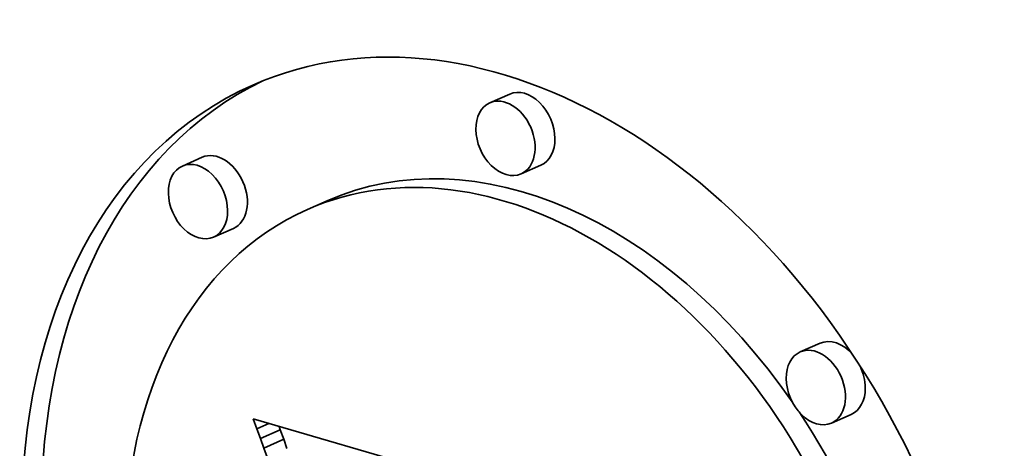
# Model space of a CAD drawing. Extents: x 0 to 10.8, y 0 to 8.2.
# Drawn here: x 8.3 to 8.7, y 4.1 to 4.2 of the extents above; entities that cross this region are included whole.
import ezdxf

# ---------------------------------------------------------------- set-up
doc = ezdxf.new("R2010")
doc.units = 0
doc.header["$MEASUREMENT"] = 0
doc.layers.get('0').update_dxf_attribs({"lineweight": 13})

msp = doc.modelspace()

# ---------------------------------------------------------------- linework, layer by layer
at = {"color": 7, "lineweight": 35, "ltscale": 0.000209}
for p, q in [((8.497122, 4.186618), (8.489468, 4.183253)), ((8.378412, 4.162249), (8.370758, 4.158884)), ((8.509171, 4.159205), (8.501517, 4.15584)), ((8.426694, 4.145497), (8.41904, 4.142132)), ((8.39046, 4.134836), (8.382806, 4.131471)), ((8.616924, 4.09055), (8.60927, 4.087185)), ((8.628973, 4.063138), (8.621319, 4.059773)), ((8.4009, 4.05383), (8.408554, 4.057195)), ((8.40222, 4.050165), (8.409875, 4.05353))]:
    msp.add_line(p, q, dxfattribs=at)
at = {"color": 7, "lineweight": 35, "ltscale": 0.000103}
msp.add_line((8.399502, 4.057583), (8.398026, 4.061421), dxfattribs=at)
at = {"color": 7, "lineweight": 35, "ltscale": 0.002571}
msp.add_line((8.398026, 4.061421), (8.49679, 4.032736), dxfattribs=at)
at = {"color": 7, "lineweight": 35, "ltscale": 0.000128}
msp.add_line((8.399502, 4.057583), (8.404172, 4.059636), dxfattribs=at)
at = {"color": 7, "lineweight": 35, "ltscale": 0.0001}
msp.add_line((8.4009, 4.05383), (8.399502, 4.057583), dxfattribs=at)
at = {"color": 7, "lineweight": 35, "ltscale": 3.5e-05}
msp.add_line((8.408554, 4.057195), (8.408066, 4.058505), dxfattribs=at)
at = {"color": 7, "lineweight": 35, "ltscale": 9.7e-05}
for p, q in [((8.409875, 4.05353), (8.408554, 4.057195)), ((8.40222, 4.050165), (8.4009, 4.05383))]:
    msp.add_line(p, q, dxfattribs=at)
at = {"color": 7, "lineweight": 35, "ltscale": 9.5e-05}
for p, q in [((8.411117, 4.049953), (8.409875, 4.05353)), ((8.403463, 4.046588), (8.40222, 4.050165))]:
    msp.add_line(p, q, dxfattribs=at)
at = {"color": 7, "lineweight": 35, "ltscale": 0.03937}
for centre, major_axis, start_param, end_param in [((8.497355, 3.963948), (-0.09942, 0.226147), 3.1414718, 6.2830644), ((8.497355, 3.963948), (-0.09942, 0.226147), 6.2830644, 7.3100334), ((8.50501, 3.967313), (-0.09942, 0.226147), 0.0239649, 1.0268481), ((8.495492, 4.169547), (-0.006025, 0.013706), 3.1414718, 6.2830644), ((8.503147, 4.172912), (-0.006025, 0.013706), 4.1684408, 6.2830644), ((8.495492, 4.169547), (-0.006025, 0.013706), 6.2830644, 7.3100334), ((8.497355, 3.963948), (-0.078331, 0.178177), 3.1414718, 6.2830644), ((8.50501, 3.967313), (-0.078331, 0.178177), 4.9794392, 6.2830644), ((8.495492, 4.169547), (-0.006025, 0.013706), 1.0268481, 3.1414718), ((8.503147, 4.172912), (-0.006025, 0.013706), 3.1414718, 4.1684408), ((8.384436, 4.148543), (-0.006025, 0.013706), 3.1414718, 6.2830644), ((8.376782, 4.145178), (-0.006025, 0.013706), 6.2830644, 9.4246571), ((8.376782, 4.145178), (-0.006025, 0.013706), 4.1684408, 6.2830644), ((8.497355, 3.963948), (-0.078331, 0.178177), 6.2830644, 7.3100334), ((8.376782, 4.145178), (-0.006025, 0.013706), 3.1414718, 4.1684408), ((8.622949, 4.076844), (-0.006025, 0.013706), 5.1261283, 6.2830644), ((8.615294, 4.073479), (-0.006025, 0.013706), 6.2830644, 7.3100334), ((8.615294, 4.073479), (-0.006025, 0.013706), 3.1414718, 6.2830644), ((8.622949, 4.076844), (-0.006025, 0.013706), 4.1684408, 4.7575661), ((8.615294, 4.073479), (-0.006025, 0.013706), 1.0268481, 3.1414718), ((8.622949, 4.076844), (-0.006025, 0.013706), 3.1414718, 4.1684408), ((8.50501, 3.967313), (-0.078331, 0.178177), 4.1684408, 4.9551889)]:
    msp.add_ellipse(centre, major_axis=major_axis, ratio=0.709077, start_param=start_param, end_param=end_param, dxfattribs=at)

doc.saveas('drawing.dxf')
